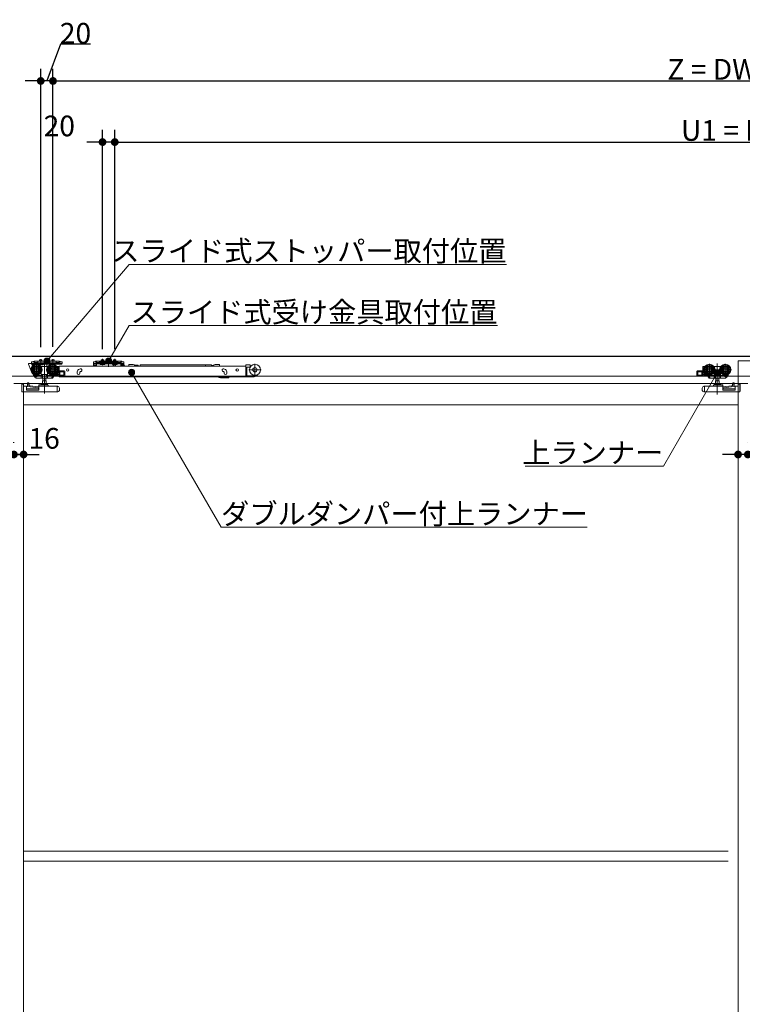
# Model space of a CAD drawing. Units: millimetres. Extents: x -4275 to 7850, y -3045 to 3045.
# Drawn here: x -1456 to -275, y -710 to 900 of the extents above; entities that cross this region are included whole.
import ezdxf

# ---------------------------------------------------------------- set-up
doc = ezdxf.new("R2010")
doc.units = ezdxf.units.MM
doc.header["$LTSCALE"] = 20
doc.header["$PDMODE"] = 1
doc.header["$PDSIZE"] = -2
for name, color, linetype, lineweight in [('2寸法-1', 7, 'Continuous', 15), ('2寸法-2', 7, 'Continuous', 15), ('2寸法-3', 7, 'Continuous', 15), ('3一般', 7, 'Continuous', 15)]:
    doc.layers.add(name, color=color, linetype=linetype, lineweight=lineweight)
doc.styles.add('MS PGothic', font='txt', dxfattribs={"bigfont": 'MS PGothic'})
doc.styles.get("Standard").update_dxf_attribs({"font": 'txt', "bigfont": 'BIGFONT.SHX'})
doc.dimstyles.new('SANWA-1', dxfattribs={"dimtxt": 33.826244, "dimasz": 12.712402, "dimexe": 20, "dimexo": 20, "dimgap": 2, "dimtad": 1, "dimdec": 8, "dimdsep": 46, "dimtxsty": 'MS PGothic', "dimblk": 'DOT', "dimblk1": 'DOT', "dimblk2": 'DOT', "dimcen": 0, "dimazin": 0, "dimtfac": 0.8, "dimtdec": 8, "dimtix": 1, "dimtmove": 0, "dimatfit": 0, "dimldrblk": 'DOT', "dimfxl": 1, "dimfrac": 2, "dimtolj": 1, "dimarcsym": 0})

# ---------------------------------------------------------------- blocks, each defined once
blk = doc.blocks.new('_Dot')
at = {"color": 0, "linetype": 'ByBlock', "lineweight": -2}
blk.add_line((-0.5, 0), (-1, 0), dxfattribs=at)
at = {"color": 0, "linetype": 'ByBlock', "const_width": 0.5}
blk.add_lwpolyline([(-0.25, 0, 1), (0.25, 0, 1)], format="xyb", close=True, dxfattribs=at)
blk = doc.blocks.new('*D4')
at = {"layer": '2寸法-2', "color": 0, "linetype": 'Continuous', "lineweight": -2}
for p, q in [((-282, 209), (-282, 209)), ((-266, 209), (-266, 209)), ((-294.7, 189), (-307.4, 189)), ((-266, 189), (-282, 189)), ((-253.3, 189), (-240.6, 189))]:
    blk.add_line(p, q, dxfattribs=at)
at = {"layer": 'Defpoints', "color": 0}
for p in [(-282, 189), (-282, 189), (-266, 189)]:
    blk.add_point(p, dxfattribs=at)
at = {"layer": '2寸法-2', "color": 0, "lineweight": -2, "xscale": 12.71240234375, "yscale": 12.71240234375, "zscale": 12.71240234375}
blk.add_blockref('_Dot', (-282, 189), dxfattribs=at)
at = {"layer": '2寸法-2', "color": 0, "lineweight": -2, "xscale": 12.71240234375, "yscale": 12.71240234375, "zscale": 12.71240234375, "rotation": 180}
blk.add_blockref('_Dot', (-266, 189), dxfattribs=at)
at = {"layer": '2寸法-2', "color": 0, "lineweight": 15, "insert": (-232.5, 189), "char_height": 33.83, "attachment_point": 5, "style": 'MS PGothic'}
blk.add_mtext('\\A1;16', dxfattribs=at)
blk = doc.blocks.new('*D10')
at = {"layer": '2寸法-2', "color": 0, "linetype": 'Continuous', "lineweight": -2}
for p, q in [((-1466, 208), (-1466, 209)), ((-1450, 209), (-1450, 209)), ((-1478.7, 189), (-1491.4, 189)), ((-1450, 189), (-1466, 189)), ((-1437.3, 189), (-1424.6, 189))]:
    blk.add_line(p, q, dxfattribs=at)
at = {"layer": 'Defpoints', "color": 0}
for p in [(-1466, 189), (-1466, 188), (-1450, 189)]:
    blk.add_point(p, dxfattribs=at)
at = {"layer": '2寸法-2', "color": 0, "lineweight": -2, "xscale": 12.71240234375, "yscale": 12.71240234375, "zscale": 12.71240234375}
blk.add_blockref('_Dot', (-1466, 189), dxfattribs=at)
at = {"layer": '2寸法-2', "color": 0, "lineweight": -2, "xscale": 12.71240234375, "yscale": 12.71240234375, "zscale": 12.71240234375, "rotation": 180}
blk.add_blockref('_Dot', (-1450, 189), dxfattribs=at)
at = {"layer": '2寸法-2', "color": 0, "lineweight": 15, "insert": (-1416.5, 215.4), "char_height": 33.83, "attachment_point": 5, "style": 'MS PGothic'}
blk.add_mtext('\\A1;16', dxfattribs=at)
blk = doc.blocks.new('*D21')
at = {"layer": '2寸法-1', "color": 0, "linetype": 'Continuous', "lineweight": -2}
for p, q in [((-1402, 365.1), (-1402, 820)), ((918, 720), (918, 820)), ((-1389.3, 800), (905.3, 800))]:
    blk.add_line(p, q, dxfattribs=at)
at = {"layer": 'Defpoints', "color": 0}
for p in [(918, 800), (918, 700), (-1402, 345.1)]:
    blk.add_point(p, dxfattribs=at)
at = {"layer": '2寸法-1', "color": 0, "lineweight": -2, "xscale": 12.71240234375, "yscale": 12.71240234375, "zscale": 12.71240234375, "rotation": 180}
blk.add_blockref('_Dot', (-1402, 800), dxfattribs=at)
at = {"layer": '2寸法-1', "color": 0, "lineweight": -2, "xscale": 12.71240234375, "yscale": 12.71240234375, "zscale": 12.71240234375}
blk.add_blockref('_Dot', (918, 800), dxfattribs=at)
at = {"layer": '2寸法-1', "color": 0, "lineweight": 15, "insert": (-242, 819), "char_height": 33.826, "attachment_point": 5, "style": 'MS PGothic'}
blk.add_mtext('\\A1;Z = DW1×2-80', dxfattribs=at)
blk = doc.blocks.new('*D22')
at = {"layer": '2寸法-1', "color": 0, "linetype": 'Continuous', "lineweight": -2}
for p, q in [((-1301, 365.3), (-1301, 720)), ((918, 620), (918, 720)), ((-1288.3, 700), (905.3, 700))]:
    blk.add_line(p, q, dxfattribs=at)
at = {"layer": 'Defpoints', "color": 0}
for p in [(918, 700), (918, 600), (-1301, 345.3)]:
    blk.add_point(p, dxfattribs=at)
at = {"layer": '2寸法-1', "color": 0, "lineweight": -2, "xscale": 12.71240234375, "yscale": 12.71240234375, "zscale": 12.71240234375, "rotation": 180}
blk.add_blockref('_Dot', (-1301, 700), dxfattribs=at)
at = {"layer": '2寸法-1', "color": 0, "lineweight": -2, "xscale": 12.71240234375, "yscale": 12.71240234375, "zscale": 12.71240234375}
blk.add_blockref('_Dot', (918, 700), dxfattribs=at)
at = {"layer": '2寸法-1', "color": 0, "lineweight": 15, "insert": (-191.5, 719), "char_height": 33.826, "attachment_point": 5, "style": 'MS PGothic'}
blk.add_mtext('\\A1;U1 = DW1×2-181', dxfattribs=at)
blk = doc.blocks.new('*D23')
at = {"layer": '2寸法-2', "color": 0, "linetype": 'Continuous', "lineweight": -2}
for p, q in [((-1389.7, 860), (-1412, 800)), ((-1340.8, 860), (-1389.7, 860)), ((-1422, 364.7), (-1422, 820)), ((-1402, 364.9), (-1402, 820)), ((-1434.7, 800), (-1447.4, 800)), ((-1402, 800), (-1422, 800)), ((-1389.3, 800), (-1376.6, 800))]:
    blk.add_line(p, q, dxfattribs=at)
at = {"layer": 'Defpoints', "color": 0}
for p in [(-1422, 800), (-1422, 344.7), (-1402, 344.9)]:
    blk.add_point(p, dxfattribs=at)
at = {"layer": '2寸法-2', "color": 0, "lineweight": -2, "xscale": 12.71240234375, "yscale": 12.71240234375, "zscale": 12.71240234375}
blk.add_blockref('_Dot', (-1422, 800), dxfattribs=at)
at = {"layer": '2寸法-2', "color": 0, "lineweight": -2, "xscale": 12.71240234375, "yscale": 12.71240234375, "zscale": 12.71240234375, "rotation": 180}
blk.add_blockref('_Dot', (-1402, 800), dxfattribs=at)
at = {"layer": '2寸法-2', "color": 0, "lineweight": 15, "insert": (-1365.2, 878), "char_height": 33.83, "attachment_point": 5, "style": 'MS PGothic'}
blk.add_mtext('\\A1;20', dxfattribs=at)
blk = doc.blocks.new('*D24')
at = {"layer": '2寸法-2', "color": 0, "linetype": 'Continuous', "lineweight": -2}
for p, q in [((-1321, 361.5), (-1321, 720)), ((-1301, 361.3), (-1301, 720)), ((-1333.7, 700), (-1346.4, 700)), ((-1301, 700), (-1321, 700)), ((-1288.3, 700), (-1275.6, 700))]:
    blk.add_line(p, q, dxfattribs=at)
at = {"layer": 'Defpoints', "color": 0}
for p in [(-1321, 700), (-1321, 341.5), (-1301, 341.3)]:
    blk.add_point(p, dxfattribs=at)
at = {"layer": '2寸法-2', "color": 0, "lineweight": -2, "xscale": 12.71240234375, "yscale": 12.71240234375, "zscale": 12.71240234375}
blk.add_blockref('_Dot', (-1321, 700), dxfattribs=at)
at = {"layer": '2寸法-2', "color": 0, "lineweight": -2, "xscale": 12.71240234375, "yscale": 12.71240234375, "zscale": 12.71240234375, "rotation": 180}
blk.add_blockref('_Dot', (-1301, 700), dxfattribs=at)
at = {"layer": '2寸法-2', "color": 0, "lineweight": 15, "insert": (-1391.7, 726.4), "char_height": 33.83, "attachment_point": 5, "style": 'MS PGothic'}
blk.add_mtext('\\A1;20', dxfattribs=at)
blk = doc.blocks.new('*D61')
at = {"layer": '2寸法-2', "color": 0, "linetype": 'Continuous', "lineweight": -2}
for p, q in [((-1482, 209), (-1482, 209)), ((-1466, 208), (-1466, 209)), ((-1494.7, 189), (-1507.4, 189)), ((-1482, 189), (-1466, 189)), ((-1453.3, 189), (-1440.6, 189))]:
    blk.add_line(p, q, dxfattribs=at)
at = {"layer": 'Defpoints', "color": 0}
for p in [(-1482, 189), (-1466, 189), (-1466, 188)]:
    blk.add_point(p, dxfattribs=at)
at = {"layer": '2寸法-2', "color": 0, "lineweight": -2, "xscale": 12.71240234375, "yscale": 12.71240234375, "zscale": 12.71240234375}
blk.add_blockref('_Dot', (-1482, 189), dxfattribs=at)
at = {"layer": '2寸法-2', "color": 0, "lineweight": -2, "xscale": 12.71240234375, "yscale": 12.71240234375, "zscale": 12.71240234375, "rotation": 180}
blk.add_blockref('_Dot', (-1466, 189), dxfattribs=at)
at = {"layer": '2寸法-2', "color": 0, "lineweight": 15, "insert": (-1515.5, 215.4), "char_height": 33.83, "attachment_point": 5, "style": 'MS PGothic'}
blk.add_mtext('\\A1;16', dxfattribs=at)
blk = doc.blocks.new('グループ-61')
at = {"layer": '3一般', "color": 7, "linetype": 'Continuous', "lineweight": 30}
blk.add_line((-3934.8, 350), (1011.2, 350), dxfattribs=at)
blk = doc.blocks.new('グループ-62')
at = {"layer": '3一般', "color": 7, "linetype": 'Continuous', "lineweight": 15}
for p, q in [((-3849.5, 350), (917.5, 350)), ((-1436.9, 338.2), (-1436.9, 340.4)), ((-1434.4, 340.4), (-1436.9, 340.4)), ((-1434.4, 340.4), (-1433.6, 341.1)), ((-1432, 339.5), (-1432.7, 338.8)), ((-1432, 341.8), (-1432, 339.5)), ((-1427, 341.8), (-1432, 341.8)), ((-1432, 339), (-1431, 339.5)), ((-1432, 339.5), (-1432, 339)), ((-1431, 339.5), (-1427, 339.5)), ((-1427, 341.8), (-1397, 341.8)), ((-1427, 340.8), (-1427, 341.8)), ((-1427, 339.5), (-1427, 340.8)), ((-1427, 339.2), (-1427, 339.5)), ((-1397.5, 338.7), (-1426.5, 338.7)), ((-1424, 343.9), (-1420, 343.9)), ((-1424, 341.8), (-1424, 343.9)), ((-1422, 335.5), (-1422, 344.7)), ((-1420, 343.9), (-1420, 341.8)), ((-1412, 332.4), (-1412, 342.5)), ((-1404, 341.8), (-1404, 343.9)), ((-1404, 343.9), (-1400, 343.9)), ((-1402, 335.7), (-1402, 344.9)), ((-1402, 335.5), (-1402, 339.7)), ((-1400, 343.9), (-1400, 341.8)), ((-1392, 341.8), (-1397, 341.8)), ((-1397, 340.8), (-1397, 341.8)), ((-1397, 340.8), (-1397, 339.5)), ((-1397, 339.5), (-1397, 339.2)), ((-1397, 339.5), (-1393, 339.5)), ((-1393, 341.8), (-1392, 341.3)), ((-1393, 339.5), (-1392, 339)), ((-1392, 339.5), (-1392, 341.8)), ((-1391.3, 338.8), (-1392, 339.5)), ((-1392, 339), (-1392, 339.5)), ((-1390.4, 341.1), (-1389.6, 340.4)), ((-1387.1, 340.4), (-1389.6, 340.4)), ((-1387.1, 340.4), (-1387.1, 338.2)), ((-1335.9, 338.2), (-1335.9, 340.4)), ((-1333.4, 340.4), (-1335.9, 340.4)), ((-1333.4, 340.4), (-1332.6, 341.1)), ((-1332.6, 341.1), (-1332, 341.8)), ((-1331.7, 338.8), (-1332.4, 338.1)), ((-1332, 341.8), (-1331, 341.8)), ((-1331, 339.5), (-1331.7, 338.8)), ((-1331, 341.8), (-1331, 339.5)), ((-1331, 341.3), (-1330, 341.8)), ((-1326, 341.8), (-1331, 341.8)), ((-1331, 339), (-1330, 339.5)), ((-1331, 339.5), (-1331, 339)), ((-1331, 339.5), (-1330, 339.5)), ((-1331, 337.1), (-1331, 338.3)), ((-1331, 338.3), (-1291, 338.3)), ((-1330, 339.5), (-1326, 339.5)), ((-1326, 341.3), (-1326, 341.8)), ((-1326, 341.8), (-1296, 341.8)), ((-1326, 341.3), (-1326, 340.8)), ((-1326, 339.5), (-1326, 340.8)), ((-1326, 339.2), (-1326, 339.5)), ((-1325.5, 340.8), (-1296.5, 340.8)), ((-1296.5, 338.7), (-1325.5, 338.7)), ((-1323, 344.1), (-1319, 344.1)), ((-1323, 341.8), (-1323, 344.1)), ((-1323, 337.8), (-1323, 341.8)), ((-1322.6, 341.8), (-1322.6, 344.1)), ((-1322.6, 337.8), (-1322.6, 341.8)), ((-1322.1, 337.9), (-1321, 338.6)), ((-1321, 345.3), (-1321, 335)), ((-1321, 337.5), (-1321, 343.4)), ((-1321, 339.9), (-1321, 335.7)), ((-1321, 338.6), (-1319.9, 337.9)), ((-1319.4, 344.1), (-1319.4, 341.8)), ((-1319.4, 341.8), (-1319.4, 337.8)), ((-1319, 344.1), (-1319, 341.8)), ((-1319, 341.8), (-1319, 337.8)), ((-1311, 336.5), (-1311, 344.2)), ((-1311, 342.7), (-1311, 332.6)), ((-1303, 341.8), (-1303, 344.1)), ((-1303, 344.1), (-1299, 344.1)), ((-1303, 337.8), (-1303, 341.8)), ((-1302.6, 341.8), (-1302.6, 344.1)), ((-1302.6, 337.8), (-1302.6, 341.8)), ((-1302.1, 337.9), (-1301, 338.6)), ((-1301, 345.3), (-1301, 335)), ((-1301, 337.5), (-1301, 343.4)), ((-1301, 339.9), (-1301, 335.7)), ((-1301, 338.6), (-1299.9, 337.9)), ((-1299.4, 344.1), (-1299.4, 341.8)), ((-1299.4, 341.8), (-1299.4, 337.8)), ((-1299, 344.1), (-1299, 341.8)), ((-1299, 341.8), (-1299, 337.8)), ((-1291, 341.8), (-1296, 341.8)), ((-1296, 341.8), (-1296, 341.3)), ((-1296, 341.3), (-1296, 340.8)), ((-1296, 340.8), (-1296, 339.5)), ((-1296, 339.5), (-1296, 339.2)), ((-1296, 339.5), (-1292, 339.5)), ((-1292, 341.8), (-1291, 341.3)), ((-1292, 339.5), (-1291, 339.5)), ((-1292, 339.5), (-1291, 339)), ((-1291, 339.5), (-1291, 341.8)), ((-1291, 341.8), (-1290, 341.8)), ((-1291, 339), (-1291, 339.5)), ((-1290.3, 338.8), (-1291, 339.5)), ((-1291, 337.1), (-1291, 338.3)), ((-1290.3, 338.8), (-1289.6, 338.1)), ((-1289.4, 341.1), (-1290, 341.8)), ((-1289.4, 341.1), (-1288.6, 340.4)), ((-1286.1, 340.4), (-1288.6, 340.4)), ((-1286.1, 340.4), (-1286.1, 338.2)), ((-282, 342), (918, 342)), ((-282, -2000), (-282, 342)), ((-1441.9, 337.6), (-1441.9, 336.9)), ((-1441.9, 336.9), (-1436.9, 324.4)), ((-1441.4, 338.1), (-1437.1, 338.1)), ((-1419.2, 327.6), (-1439, 327.6)), ((-1436.9, 338.2), (-1436.9, 338.1)), ((-1436.9, 338.1), (-1434.4, 338.1)), ((-1436.9, 324.4), (-1435.7, 324.4)), ((-1436.6, 335.9), (-1436.6, 337.6)), ((-1435.7, 335.9), (-1436.6, 335.9)), ((-1435.7, 324.4), (-1435.7, 335.9)), ((-1434.7, 336.9), (-1432, 336.9)), ((-1432, 336.9), (-1432, 338.1)), ((-1432, 338.1), (-1392, 338.1)), ((-1432, 336.9), (-1392, 336.9)), ((-1429.1, 337.5), (-1429.1, 317.7)), ((-1425.8, 336.9), (-1425.8, 336.4)), ((-1418.3, 336.9), (-1425.8, 336.9)), ((-1425.8, 336.4), (-1425.3, 335.9)), ((-1425.8, 336.4), (-1418.3, 336.4)), ((-1425.3, 335.9), (-1418.8, 335.9)), ((-1422, 333.1), (-1421.1, 333.1)), ((-1421.1, 333), (-1421.1, 333.1)), ((-1421.1, 333.1), (-1411.1, 333.1)), ((-1421.1, 332.7), (-1421.1, 333)), ((-1421.1, 331.7), (-1421.1, 332.7)), ((-1421.1, 319.9), (-1421.1, 322.5)), ((-1418.8, 335.9), (-1418.3, 336.4)), ((-1418.3, 336.4), (-1418.3, 336.9)), ((-1416.1, 288.7), (-1416.1, 337.7)), ((-1393.2, 327.6), (-1413, 327.6)), ((-1411.1, 333.1), (-1411.1, 333)), ((-1411.1, 333.1), (-1410.2, 333.1)), ((-1411.1, 333), (-1411.1, 332.7)), ((-1411.1, 332.7), (-1411.1, 331.7)), ((-1411.1, 322.5), (-1411.1, 319.9)), ((-1398.3, 336.9), (-1405.8, 336.9)), ((-1405.8, 336.9), (-1405.8, 336.4)), ((-1405.8, 336.4), (-1398.3, 336.4)), ((-1405.8, 336.4), (-1405.3, 335.9)), ((-1405.3, 335.9), (-1398.8, 335.9)), ((-1403.1, 337.5), (-1403.1, 317.7)), ((-1398.8, 335.9), (-1398.3, 336.4)), ((-1398.3, 336.4), (-1398.3, 336.9)), ((-1396, 333.1), (-1393.1, 333.1)), ((-1395, 331.6), (-1394.7, 331.6)), ((-1394.2, 331.1), (-1394.2, 328.9)), ((-1394.2, 326.3), (-1394.2, 322.6)), ((-1392.6, 317.6), (-1392.6, 332.6)), ((-1392.1, 333.3), (-1086.8, 333.3)), ((-1392.1, 333), (-1392.1, 333.3)), ((-1392.1, 333), (-1392.1, 324.1)), ((-1392.1, 324.1), (-1392.1, 317.1)), ((-1392, 338.1), (-1392, 336.9)), ((-1392, 338.1), (-1387.5, 338.1)), ((-1387.5, 336.9), (-1392, 336.9)), ((-1383.6, 325.6), (-1391.6, 325.6)), ((-1384.1, 324.1), (-1391.1, 324.1)), ((-1391.1, 324.1), (-1391.1, 318.6)), ((-1390.9, 318.6), (-1390.9, 324.1)), ((-1390.6, 338.1), (-1389.6, 338.1)), ((-1389.6, 338.1), (-1387.1, 338.1)), ((-1387.5, 338.1), (-1387.5, 336.9)), ((-1387.1, 338.2), (-1387.1, 338.1)), ((-1384.1, 318.6), (-1384.1, 324.1)), ((-1382.6, 324.6), (-1382.6, 318.1)), ((-1362.6, 322.1), (-1362.6, 323.1)), ((-1357.7, 329.1), (-1358.7, 328.7)), ((-1358.1, 323.1), (-1358.1, 322.1)), ((-1357.8, 324), (-1357.7, 324.1)), ((-1357.1, 324.5), (-1356.2, 324.8)), ((-1335.9, 338.1), (-1335.9, 338.2)), ((-1335.9, 338.1), (-1333.4, 338.1)), ((-1335.9, 337.1), (-1335.9, 338.1)), ((-1335.9, 338.1), (-1334.7, 338.1)), ((-1335.9, 334.6), (-1335.9, 337.1)), ((-1334.7, 338.1), (-1334.7, 337.1)), ((-1334.7, 334.6), (-1334.7, 337.1)), ((-1332.2, 334.6), (-1334.7, 334.6)), ((-1332.2, 333.4), (-1334.7, 333.4)), ((-1333.4, 338.1), (-1332.4, 338.1)), ((-1332.2, 334.6), (-1332.2, 337.1)), ((-1331, 337.1), (-1291, 337.1)), ((-1331, 334.6), (-1331, 337.1)), ((-1317.2, 337.1), (-1324.7, 337.1)), ((-1324.7, 337.1), (-1324.7, 336.6)), ((-1324.7, 336.6), (-1324.2, 336.1)), ((-1324.7, 336.6), (-1317.2, 336.6)), ((-1324.2, 336.1), (-1317.7, 336.1)), ((-1323, 336.1), (-1322.1, 337.9)), ((-1322.8, 337.1), (-1323, 337.8)), ((-1323, 337.8), (-1322.6, 337.8)), ((-1322.6, 337.8), (-1322.8, 337.1)), ((-1322.6, 337.8), (-1319.4, 337.8)), ((-1319.9, 337.9), (-1318.9, 336.1)), ((-1319.4, 337.8), (-1319, 337.8)), ((-1319.4, 337.8), (-1319.2, 337.1)), ((-1319, 337.8), (-1319.2, 337.1)), ((-1317.7, 336.1), (-1317.2, 336.6)), ((-1317.2, 336.6), (-1317.2, 337.1)), ((-1304.7, 337.1), (-1304.7, 336.6)), ((-1297.2, 337.1), (-1304.7, 337.1)), ((-1304.7, 336.6), (-1297.2, 336.6)), ((-1304.7, 336.6), (-1304.2, 336.1)), ((-1304.4, 333.8), (-1300.9, 336.3)), ((-1304.4, 333.3), (-1304.4, 333.8)), ((-1304.2, 336.1), (-1297.7, 336.1)), ((-1303, 336.1), (-1302.1, 337.9)), ((-1303, 337.8), (-1302.6, 337.8)), ((-1302.8, 337.1), (-1303, 337.8)), ((-1302.6, 337.8), (-1302.8, 337.1)), ((-1302.6, 337.8), (-1299.4, 337.8)), ((-1300.9, 336.3), (-1300.7, 336.3)), ((-1300.3, 336), (-1299.5, 333.3)), ((-1299.9, 337.9), (-1298.9, 336.1)), ((-1299.4, 337.8), (-1299.2, 337.1)), ((-1299.4, 337.8), (-1299, 337.8)), ((-1299, 337.8), (-1299.2, 337.1)), ((-1297.7, 336.1), (-1297.2, 336.6)), ((-1297.2, 336.6), (-1297.2, 337.1)), ((-1291, 337.1), (-1291, 334.6)), ((-1289.8, 337.1), (-1289.8, 334.6)), ((-1287.3, 334.6), (-1289.8, 334.6)), ((-1287.3, 333.4), (-1289.8, 333.4)), ((-1288.6, 338.1), (-1289.6, 338.1)), ((-1288.9, 333.3), (-1288.9, 335.8)), ((-1288.9, 333.3), (-1288.9, 333.3)), ((-1288.6, 338.1), (-1286.1, 338.1)), ((-1288.4, 336.3), (-1286.9, 336.3)), ((-1287.3, 337.1), (-1287.3, 338.1)), ((-1287.3, 338.1), (-1286.1, 338.1)), ((-1287.3, 337.1), (-1287.3, 334.6)), ((-1286.1, 338.1), (-1286.1, 338.2)), ((-1286.1, 338.1), (-1286.1, 337.1)), ((-1286.1, 337.1), (-1286.1, 334.6)), ((-1285.3, 334.8), (-1285.5, 335.4)), ((-1284.7, 333.3), (-1285.3, 334.8)), ((-1278, 336.4), (-1271, 336.4)), ((-1278, 336.4), (-1278, 335.7)), ((-1269, 335.9), (-1271, 336.4)), ((-1269, 335.9), (-1269, 335.3)), ((-1269, 333.3), (-1269, 335.3)), ((-1263, 335.3), (-1269, 335.3)), ((-1263, 333.3), (-1263, 335.3)), ((-1262.8, 333.3), (-1262.8, 334.5)), ((-1259.3, 333.3), (-1259.3, 335.8)), ((-1152.8, 335.8), (-1259.3, 335.8)), ((-1152.8, 333.3), (-1152.8, 335.8)), ((-1143.1, 335.8), (-1152.8, 335.8)), ((-1143.1, 335.8), (-1143.1, 333.3)), ((-1142.1, 333.3), (-1142.1, 333.5)), ((-1140.8, 333.3), (-1140.7, 333.5)), ((-1139.4, 333.3), (-1139.4, 333.5)), ((-1136.9, 336.4), (-1138.9, 335.9)), ((-1138.9, 335.9), (-1138.9, 333.3)), ((-1129.9, 336.4), (-1136.9, 336.4)), ((-1129.9, 336.4), (-1129.9, 335.7)), ((-1124, 324.8), (-1123.1, 324.5)), ((-1121.6, 328.7), (-1122.5, 329.1)), ((-1122.1, 322.1), (-1122.1, 323.1)), ((-1117.6, 323.1), (-1117.6, 322.1)), ((-1086.8, 333.3), (-1086.8, 334.9)), ((-1086.8, 333.3), (-1086.8, 333)), ((-1086.8, 333), (-1086.8, 324.1)), ((-1086.8, 324.1), (-1086.8, 323.5)), ((-1086.8, 322.8), (-1086.8, 323.5)), ((-1085.3, 322.8), (-1086.8, 322.8)), ((-1086.8, 317.3), (-1086.8, 322.8)), ((-1080.8, 335.9), (-1085.8, 335.9)), ((-1085.3, 331.3), (-1085.3, 323.8)), ((-1085.3, 323.8), (-1085.3, 322.8)), ((-1085.3, 322.8), (-1085.3, 317.3)), ((-1080.8, 331.8), (-1084.8, 331.8)), ((-1061.9, 327.5), (-1081.7, 327.5)), ((-1080.8, 331.8), (-1079.7, 331.8)), ((-1079.8, 332.8), (-1079.8, 334.9)), ((-1078.7, 333.3), (-1079.8, 333.3)), ((-1071.8, 317.6), (-1071.8, 337.4)), ((-349.4, 318.1), (-349.4, 324.6)), ((-340.4, 325.6), (-348.4, 325.6)), ((-340.9, 324.1), (-347.9, 324.1)), ((-347.9, 324.1), (-347.9, 318.6)), ((-341.1, 324.1), (-341.1, 318.6)), ((-340.9, 318.6), (-340.9, 324.1)), ((-339.4, 332.6), (-339.4, 317.6)), ((-338.9, 333.1), (-336, 333.1)), ((-319, 327.6), (-338.8, 327.6)), ((-337.8, 328.9), (-337.8, 331.1)), ((-337.8, 322.6), (-337.8, 326.3)), ((-337.3, 331.6), (-337, 331.6)), ((-328.9, 317.7), (-328.9, 337.5)), ((-321.8, 333.1), (-320.9, 333.1)), ((-320.9, 333), (-320.9, 333.1)), ((-320.9, 333.1), (-310.9, 333.1)), ((-320.9, 333), (-320.9, 332.7)), ((-320.9, 332.7), (-320.9, 331.7)), ((-320.9, 319.9), (-320.9, 322.5)), ((-315.9, 286.9), (-315.9, 337.9)), ((-293, 327.6), (-312.8, 327.6)), ((-310.9, 333.1), (-310, 333.1)), ((-310.9, 333.1), (-310.9, 333)), ((-310.9, 332.7), (-310.9, 333)), ((-310.9, 331.7), (-310.9, 332.7)), ((-310.9, 322.5), (-310.9, 319.9)), ((-302.9, 317.7), (-302.9, 337.5)), ((917.5, 317), (-3849.5, 317)), ((-1441.9, 306.2), (-1443.9, 306.2)), ((-1443.9, 306.1), (-1443.9, 306.2)), ((-1443.9, 305.8), (-1443.9, 306.1)), ((-1434.4, 320.3), (-1434.5, 320.2)), ((-1433.8, 319), (-1434.5, 320.2)), ((-1431.3, 315.2), (-1433.8, 319)), ((-1432.4, 318.3), (-1433.3, 319.6)), ((-1430.6, 315.5), (-1432.4, 318.3)), ((-1419.7, 318.1), (-1432, 318.1)), ((-1431.7, 318.1), (-1430, 315.5)), ((-1431.3, 315.2), (-1430.7, 315.6)), ((-1429.7, 314.1), (-1430.6, 315.5)), ((-1426.1, 318.1), (-1430, 315.5)), ((-1421, 313.6), (-1428.8, 313.6)), ((-1421.1, 319.9), (-1421.6, 319.9)), ((-1421.3, 318.1), (-1421.3, 314.1)), ((-1411.1, 319.9), (-1421.1, 319.9)), ((-1418.8, 313.6), (-1421, 313.6)), ((-1419.2, 309.5), (-1419.2, 304)), ((-1413, 309.5), (-1419.2, 309.5)), ((-1418.9, 318.6), (-1418.9, 314.1)), ((-1413.4, 313.6), (-1418.8, 313.6)), ((-1418.6, 313.6), (-1418.6, 309.5)), ((-1413.6, 309.5), (-1413.6, 313.6)), ((-1411.2, 313.6), (-1413.4, 313.6)), ((-1413.3, 314.1), (-1413.3, 318.6)), ((-1413, 304), (-1413, 309.5)), ((-1402, 318.1), (-1412.5, 318.1)), ((-1404.9, 313.6), (-1411.2, 313.6)), ((-1410.6, 319.9), (-1411.1, 319.9)), ((-1410.9, 318.1), (-1410.9, 314.1)), ((-1404.9, 313.6), (-1404.6, 313.6)), ((-1404.6, 313.6), (-1404.3, 314.1)), ((-1403.1, 313.6), (-1404.6, 313.6)), ((-1401.7, 318.1), (-1404.3, 314.1)), ((-1400.6, 317.1), (-1402.7, 313.8)), ((-1401.7, 318.1), (-1401.4, 318.6)), ((-1400.6, 318.1), (-1401.7, 318.1)), ((-1401.2, 318.8), (-1401.4, 318.6)), ((-1400.1, 317.1), (-1401.2, 317.1)), ((-1400.6, 317.6), (-1400.6, 318.1)), ((-1392.6, 317.1), (-1400.1, 317.1)), ((-1398.9, 319.6), (-1399.6, 318.6)), ((-1399.6, 318.6), (-1394.1, 318.6)), ((-1394.1, 320.6), (-1397.4, 320.6)), ((-1394.7, 322.1), (-1396, 322.1)), ((-1394.1, 318.6), (-1394.1, 320.6)), ((-1392.6, 317.6), (-1392.6, 317.1)), ((-1392.6, 317.1), (-1383.6, 317.1)), ((-1392.1, 316.1), (-1392.1, 317.1)), ((-1086.8, 316.1), (-1392.1, 316.1)), ((-1391.1, 318.6), (-1384.1, 318.6)), ((-1132, 316.1), (-1131.5, 315.7)), ((-1128.4, 314.6), (-1115.1, 314.6)), ((-1114.6, 316.1), (-1114.6, 315.1)), ((-1086.8, 316.1), (-1086.8, 317.3)), ((-1085.3, 316.1), (-1086.8, 316.1)), ((-1085.3, 317.3), (-1085.3, 316.1)), ((-1085.3, 316.1), (-1073.3, 316.1)), ((-1073.3, 317.6), (-1084.8, 317.6)), ((-348.4, 317.1), (-339.4, 317.1)), ((-347.9, 318.6), (-340.9, 318.6)), ((-339.4, 317.1), (-339.4, 317.6)), ((-331.9, 317.1), (-339.4, 317.1)), ((-337.9, 320.6), (-337.9, 318.6)), ((-334.6, 320.6), (-337.9, 320.6)), ((-337.9, 318.6), (-332.4, 318.6)), ((-336, 322.1), (-337.3, 322.1)), ((-332.4, 318.6), (-333.1, 319.6)), ((-330.8, 317.1), (-331.9, 317.1)), ((-330.3, 318.1), (-331.4, 318.1)), ((-331.4, 318.1), (-331.4, 317.6)), ((-329.3, 313.8), (-331.4, 317.1)), ((-330.6, 318.6), (-330.8, 318.8)), ((-330.6, 318.6), (-330.3, 318.1)), ((-327.7, 314.1), (-330.3, 318.1)), ((-319.5, 318.1), (-330, 318.1)), ((-327.4, 313.6), (-328.9, 313.6)), ((-327.7, 314.1), (-327.4, 313.6)), ((-327.4, 313.6), (-327.1, 313.6)), ((-320.8, 313.6), (-327.1, 313.6)), ((-320.9, 319.9), (-321.4, 319.9)), ((-321.1, 314.1), (-321.1, 318.1)), ((-310.9, 319.9), (-320.9, 319.9)), ((-318.6, 313.6), (-320.8, 313.6)), ((-312.8, 309.5), (-319.1, 309.5)), ((-319.1, 309.5), (-319.1, 304)), ((-318.7, 318.6), (-318.7, 314.1)), ((-313.2, 313.6), (-318.6, 313.6)), ((-318.4, 313.6), (-318.4, 309.5)), ((-313.4, 309.5), (-313.4, 313.6)), ((-311, 313.6), (-313.2, 313.6)), ((-313.1, 314.1), (-313.1, 318.6)), ((-312.8, 304), (-312.8, 309.5)), ((-300, 318.1), (-312.3, 318.1)), ((-303.2, 313.6), (-311, 313.6)), ((-310.4, 319.9), (-310.9, 319.9)), ((-310.7, 314.1), (-310.7, 318.1)), ((-302, 315.5), (-305.9, 318.1)), ((-301.4, 315.5), (-302.3, 314.1)), ((-302, 315.5), (-300.3, 318.1)), ((-299.6, 318.3), (-301.4, 315.5)), ((-301.3, 315.6), (-300.7, 315.2)), ((-298.2, 319), (-300.7, 315.2)), ((-298.7, 319.6), (-299.6, 318.3)), ((-297.5, 320.2), (-298.2, 319)), ((-297.5, 320.2), (-297.6, 320.3)), ((-288.1, 306.2), (-290.1, 306.2)), ((-288.1, 306.2), (-288.1, 306.1)), ((-288.1, 306.1), (-288.1, 305.8)), ((-1466, 305), (-266, 305)), ((-1453.2, 303.7), (-1453.2, 304.2)), ((-1453.2, 304.2), (-1453.1, 304.2)), ((-1453.2, 303.7), (-1453.2, 293)), ((-1453.1, 291.3), (-1453.1, 304.3)), ((-1453.1, 304.3), (-1450.1, 304.3)), ((-1453.1, 291.3), (-1395.1, 291.3)), ((-1450.1, 300.8), (-1450.1, 304.3)), ((-1446.1, 300.8), (-1450.1, 300.8)), ((-1450, -1987), (-1450, 305)), ((-1445.1, 294.4), (-1445.1, 299.8)), ((-1425.1, 296.3), (-1445.1, 296.3)), ((-1425.1, 294.4), (-1445.1, 294.4)), ((-1443.9, 303.1), (-1443.9, 305.8)), ((-1443.9, 300.1), (-1443.9, 303.1)), ((-1443.9, 303.1), (-1442.4, 303)), ((-1426, 298.2), (-1443.9, 300.1)), ((-1442.4, 303), (-1439.9, 301.4)), ((-1440.9, 304.6), (-1440.9, 302)), ((-1439.9, 301.4), (-1425.1, 299.8)), ((-1425.1, 301.3), (-1425.1, 302.3)), ((-1425.1, 301.3), (-1425.1, 300.3)), ((-1425.1, 294.4), (-1425.1, 300.3)), ((-1424.6, 302.8), (-1418.8, 302.8)), ((-1424.6, 300.8), (-1395.2, 300.8)), ((-1420.5, 304), (-1411.7, 304)), ((-1413.4, 302.8), (-1418.8, 302.8)), ((-1413.4, 302.8), (-1410.6, 302.8)), ((-1410.1, 302.3), (-1410.1, 301.3)), ((-1395.1, 300.3), (-1395.1, 291.3)), ((-1395.1, 291.3), (-1394.1, 291.7)), ((-1395, 300.8), (-1394.6, 300.6)), ((-1394.1, 300.4), (-1394.6, 300.6)), ((-1394.1, 300.4), (-1393.7, 300.3)), ((-1392.4, 292.3), (-1394.1, 291.7)), ((-1392.4, 293), (-1392.4, 292.3)), ((-1391.1, 293), (-1392.4, 293)), ((-1391.1, 296.5), (-1391.1, 293)), ((-340.9, 293), (-340.9, 296.5)), ((-339.6, 293), (-340.9, 293)), ((-339.6, 292.3), (-339.6, 293)), ((-337.9, 291.7), (-339.6, 292.3)), ((-338.3, 300.3), (-337.9, 300.4)), ((-337.4, 300.6), (-337.9, 300.4)), ((-337.9, 291.7), (-336.9, 291.3)), ((-337.4, 300.6), (-337, 300.8)), ((-336.9, 291.3), (-336.9, 300.3)), ((-336.9, 291.3), (-278.9, 291.3)), ((-336.8, 300.8), (-307.4, 300.8)), ((-321.9, 301.3), (-321.9, 302.3)), ((-321.4, 302.8), (-318.6, 302.8)), ((-320.3, 304), (-311.5, 304)), ((-313.2, 302.8), (-318.6, 302.8)), ((-313.2, 302.8), (-307.4, 302.8)), ((-306.9, 302.3), (-306.9, 301.3)), ((-306.9, 299.8), (-292.1, 301.4)), ((-306.9, 300.3), (-306.9, 301.3)), ((-306.9, 300.3), (-306.9, 294.4)), ((-286.9, 296.3), (-306.9, 296.3)), ((-286.9, 294.4), (-306.9, 294.4)), ((-288.1, 300.1), (-306, 298.2)), ((-292.1, 301.4), (-289.6, 303)), ((-291.1, 302), (-291.1, 304.6)), ((-289.6, 303), (-288.1, 303.1)), ((-288.1, 305.8), (-288.1, 303.1)), ((-288.1, 303.1), (-288.1, 300.1)), ((-286.9, 299.8), (-286.9, 294.4)), ((-281.9, 300.8), (-285.9, 300.8)), ((-282, 305), (-282, -1987)), ((-281.9, 304.3), (-281.9, 300.8)), ((-281.9, 304.3), (-278.9, 304.3)), ((-278.9, 304.3), (-278.9, 291.3)), ((-278.9, 304.2), (-278.8, 304.2)), ((-278.8, 304.2), (-278.8, 303.7)), ((-278.8, 293), (-278.8, 303.7)), ((-1450, 270), (-282, 270)), ((-298, -460), (-1450, -460)), ((-298, -476), (-1450, -476))]:
    blk.add_line(p, q, dxfattribs=at)
at = {"layer": '3一般', "color": 7, "linetype": 'Continuous', "lineweight": 15, "flags": 128}
for points in [[(-1453.2, 293), (-1453.2, 292.7), (-1453.1, 292.4)], [(-278.9, 292.4), (-278.8, 292.7), (-278.8, 293)]]:
    blk.add_lwpolyline(points, dxfattribs=at)
at = {"layer": '3一般', "color": 7, "linetype": 'Continuous', "lineweight": 15}
for centre, radius in [((-1429.1, 327.6), 9), ((-1429.1, 327.6), 8), ((-1429.1, 327.6), 6.5), ((-1429.1, 327.6), 6.3), ((-1429.1, 327.6), 5.2), ((-1429.1, 327.6), 3.7), ((-1429.1, 327.6), 3), ((-1403.1, 327.6), 9), ((-1403.1, 327.6), 8), ((-1403.1, 327.6), 6.5), ((-1403.1, 327.6), 6.3), ((-1403.1, 327.6), 5.2), ((-1403.1, 327.6), 3.7), ((-1403.1, 327.6), 3), ((-1378.1, 327.3), 2.05), ((-1100.8, 327.3), 2.05), ((-1071.8, 327.5), 9), ((-1071.8, 327.5), 3.5), ((-328.9, 327.6), 9), ((-328.9, 327.6), 8), ((-328.9, 327.6), 6.5), ((-328.9, 327.6), 6.3), ((-328.9, 327.6), 5.2), ((-328.9, 327.6), 3.7), ((-328.9, 327.6), 3), ((-302.9, 327.6), 9), ((-302.9, 327.6), 8), ((-302.9, 327.6), 6.5), ((-302.9, 327.6), 6.3), ((-302.9, 327.6), 5.2), ((-302.9, 327.6), 3.7), ((-302.9, 327.6), 3)]:
    blk.add_circle(centre, radius, dxfattribs=at)
for centre, radius, start, end in [((-1434.4, 340.4), 2.3, 270, 315), ((-1432, 339.5), 2.3, 90, 135), ((-1426.5, 339.2), 0.5, 180, 270), ((-1397.5, 339.2), 0.5, 270, 0), ((-1392, 339.5), 2.3, 45, 90), ((-1389.6, 340.4), 2.3, 225, 270), ((-1333.4, 340.4), 2.3, 270, 315), ((-1331, 339.5), 2.3, 90, 135), ((-1331, 337.1), 1.2, 90, 180), ((-1325.5, 341.3), 0.5, 180, 270), ((-1325.5, 339.2), 0.5, 180, 270), ((-1296.5, 341.3), 0.5, 270, 0), ((-1296.5, 339.2), 0.5, 270, 0), ((-1291, 339.5), 2.3, 45, 90), ((-1291, 337.1), 1.2, 0, 90), ((-1288.6, 340.4), 2.3, 225, 270), ((-1441.4, 337.6), 0.5, 90, 180), ((-1437.1, 337.6), 0.5, 0, 90), ((-1434.7, 335.9), 1, 90, 180), ((-1429.1, 327.6), 9.5, 327.3631, 32.6369), ((-1403.1, 327.6), 9.5, 147.3631, 212.6369), ((-1395.2, 323.1), 1, 270, 0), ((-1394.7, 331.1), 0.5, 0, 90), ((-1394.7, 322.6), 0.5, 270, 0), ((-1393.1, 332.6), 0.5, 0, 90), ((-1391.6, 326.6), 1, 180, 270), ((-1383.6, 324.6), 1, 0, 90), ((-1356.6, 323.1), 6, 110, 170.4059), ((-1356.9, 327), 2.25, 290, 110), ((-1356.6, 323.1), 1.5, 110, 138.1897), ((-1334.7, 334.6), 1.2, 180, 270), ((-1332.2, 334.6), 1.2, 270, 0), ((-1300.7, 335.8), 0.5, 15.9454, 90), ((-1289.8, 334.6), 1.2, 180, 270), ((-1288.4, 335.8), 0.5, 90, 180), ((-1287.3, 334.6), 1.2, 270, 0), ((-1286.9, 334.8), 1.5, 20.556, 90), ((-1282, 335.7), 4, 323.1301, 0), ((-1263, 334.5), 0.25, 0, 90), ((-1125.9, 335.7), 4, 180, 216.8699), ((-1123.3, 327), 2.25, 70, 250), ((-1123.6, 323.1), 1.5, 41.8103, 70), ((-1123.6, 323.1), 6, 9.5941, 70), ((-1085.8, 334.9), 1, 90, 180), ((-1084.8, 331.3), 0.5, 90, 180), ((-1080.8, 334.9), 1, 0, 90), ((-1080.8, 332.8), 1, 270, 0), ((-348.4, 324.6), 1, 90, 180), ((-340.4, 326.6), 1, 270, 0), ((-338.9, 332.6), 0.5, 90, 180), ((-337.3, 331.1), 0.5, 90, 180), ((-336.8, 323.1), 1, 180, 270), ((-337.3, 322.6), 0.5, 180, 270), ((-328.9, 327.6), 9.5, 327.3631, 32.6369), ((-302.9, 327.6), 9.5, 147.3631, 212.6369), ((-1432, 318.6), 0.5, 213, 270), ((-1428.8, 314.6), 1, 213, 270), ((-1404.9, 314.1), 0.5, 270, 327), ((-1403.1, 314.1), 0.5, 270, 327), ((-1402, 318.6), 0.5, 270, 327), ((-1400.1, 317.6), 0.5, 180, 270), ((-1383.6, 318.1), 1, 270, 0), ((-1360.4, 322.1), 2.25, 180, 0), ((-1128.4, 319.6), 5, 231.3402, 270), ((-1119.9, 322.1), 2.25, 180, 0), ((-1115.1, 315.1), 0.5, 270, 0), ((-1084.8, 318.1), 0.5, 180, 270), ((-1073.3, 322.6), 6.5, 270, 332.1733), ((-1073.3, 322.6), 5, 270, 307.504), ((-348.4, 318.1), 1, 180, 270), ((-331.9, 317.6), 0.5, 270, 0), ((-330, 318.6), 0.5, 213, 270), ((-328.9, 314.1), 0.5, 213, 270), ((-327.1, 314.1), 0.5, 213, 270), ((-303.2, 314.6), 1, 270, 327), ((-300, 318.6), 0.5, 270, 327), ((-1446.1, 299.8), 1, 0, 90), ((-1426.1, 297.2), 1, 0, 83.8984), ((-1424.6, 302.3), 0.5, 90, 180), ((-1424.6, 300.3), 0.5, 90, 180), ((-1420.5, 303.4), 0.6, 90, 180), ((-1420.5, 303.4), 0.6, 180, 270), ((-1411.7, 303.4), 0.6, 0, 90), ((-1411.7, 303.4), 0.6, 270, 0), ((-1410.6, 302.3), 0.5, 0, 90), ((-1409.6, 301.3), 0.5, 180, 270), ((-1395.2, 300.3), 0.5, 69.444, 90), ((-1395.1, 296.5), 4, 0, 69.444), ((-336.9, 296.5), 4, 110.556, 180), ((-336.8, 300.3), 0.5, 90, 110.556), ((-322.4, 301.3), 0.5, 270, 0), ((-321.4, 302.3), 0.5, 90, 180), ((-320.3, 303.4), 0.6, 90, 180), ((-320.3, 303.4), 0.6, 180, 270), ((-311.5, 303.4), 0.6, 0, 90), ((-311.5, 303.4), 0.6, 270, 0), ((-307.4, 302.3), 0.5, 0, 90), ((-307.4, 300.3), 0.5, 0, 90), ((-305.9, 297.2), 1, 96.1016, 180), ((-285.9, 299.8), 1, 90, 180)]:
    blk.add_arc(centre, radius, start, end, dxfattribs=at)
for points in [[(-1421.1, 322.5), (-1421.2, 322.5), (-1421.5, 322.6), (-1421.6, 322.6)], [(-1411.1, 322.5), (-1411, 322.5), (-1410.7, 322.6), (-1410.6, 322.6)], [(-1362.5, 324.1), (-1362.6, 323.8), (-1362.6, 323.3), (-1362.6, 323.1)], [(-1358.1, 323.1), (-1358.1, 323.4), (-1357.9, 323.9), (-1357.7, 324.1)], [(-1142.9, 333.3), (-1142.9, 333.6), (-1143, 334.1), (-1143.1, 334.4)], [(-1141.6, 333.3), (-1141.6, 333.5), (-1141.6, 334.1), (-1142.1, 335), (-1142.5, 334.1), (-1142.6, 333.5), (-1142.6, 333.3)], [(-1142.2, 334.3), (-1142.3, 334.4), (-1142.2, 334.1), (-1142.1, 333.8), (-1142.1, 333.4), (-1142.1, 333.3)], [(-1140.2, 333.3), (-1140.2, 333.5), (-1140.3, 334.1), (-1140.7, 335), (-1141.2, 334.1), (-1141.2, 333.5), (-1141.3, 333.3)], [(-1140.9, 334.3), (-1140.9, 334.4), (-1140.8, 334.1), (-1140.8, 333.8), (-1140.7, 333.4), (-1140.7, 333.3)], [(-1138.9, 333.8), (-1139, 334), (-1139, 334.6), (-1139.7, 334.8), (-1139.8, 334), (-1139.9, 333.5), (-1139.9, 333.3)], [(-1139.5, 334.3), (-1139.6, 334.4), (-1139.5, 334.1), (-1139.4, 333.8), (-1139.4, 333.4), (-1139.4, 333.3)], [(-1122.5, 324.1), (-1122.3, 323.9), (-1122.1, 323.4), (-1122.1, 323.1)], [(-1117.6, 323.1), (-1117.6, 323.3), (-1117.6, 323.8), (-1117.7, 324.1)], [(-320.9, 322.5), (-321, 322.5), (-321.3, 322.6), (-321.4, 322.6)], [(-310.9, 322.5), (-310.8, 322.5), (-310.5, 322.6), (-310.4, 322.6)], [(-1443.9, 306.2), (-1443.9, 306.2), (-1443.9, 306.2), (-1443.9, 306.2)], [(-1441.3, 306), (-1441.4, 306.1), (-1441.7, 306.2), (-1441.9, 306.2)], [(-1430.6, 315.5), (-1430.7, 315.6), (-1430.2, 315.6), (-1430, 315.5)], [(-1421.3, 314.1), (-1421.3, 313.9), (-1421.2, 313.6), (-1421, 313.6)], [(-1418.9, 318.6), (-1418.9, 318.3), (-1419.4, 318.1), (-1419.7, 318.1)], [(-1418.9, 314.1), (-1418.9, 314), (-1418.9, 313.7), (-1418.8, 313.6)], [(-1413.3, 314.1), (-1413.3, 314), (-1413.3, 313.7), (-1413.4, 313.6)], [(-1412.5, 318.1), (-1412.8, 318.1), (-1413.3, 318.3), (-1413.3, 318.6)], [(-1410.9, 314.1), (-1410.9, 313.9), (-1411, 313.6), (-1411.2, 313.6)], [(-321.1, 314.1), (-321.1, 313.9), (-321, 313.6), (-320.8, 313.6)], [(-319.5, 318.1), (-319.2, 318.1), (-318.7, 318.3), (-318.7, 318.6)], [(-318.7, 314.1), (-318.7, 314), (-318.7, 313.7), (-318.6, 313.6)], [(-313.1, 314.1), (-313.1, 314), (-313.1, 313.7), (-313.2, 313.6)], [(-313.1, 318.6), (-313.1, 318.3), (-312.6, 318.1), (-312.3, 318.1)], [(-310.7, 314.1), (-310.7, 313.9), (-310.8, 313.6), (-311, 313.6)], [(-301.4, 315.5), (-301.3, 315.6), (-301.8, 315.6), (-302, 315.5)], [(-290.7, 306), (-290.6, 306.1), (-290.3, 306.2), (-290.1, 306.2)], [(-288.1, 306.2), (-288.1, 306.2), (-288.1, 306.2), (-288.1, 306.2)], [(-1440.9, 304.6), (-1440.9, 305), (-1441.1, 305.7), (-1441.3, 306)], [(-1394.6, 300.6), (-1394.8, 300.6), (-1395.1, 300.4), (-1395.1, 300.3)], [(-337.4, 300.6), (-337.2, 300.6), (-336.9, 300.4), (-336.9, 300.3)], [(-291.1, 304.6), (-291.1, 305), (-290.9, 305.7), (-290.7, 306)]]:
    blk.add_open_spline(points, degree=2, dxfattribs=at)
blk = doc.blocks.new('グループ-63')
at = {"layer": '3一般', "color": 7}
for name in ['グループ-61', 'グループ-62']:
    blk.add_blockref(name, (0, 0), dxfattribs=at)

msp = doc.modelspace()

# ---------------------------------------------------------------- hatches: boundary and pattern name
at = {"layer": '2寸法-3', "linetype": 'Continuous', "lineweight": 0}
h = msp.add_hatch(color=7, dxfattribs=at)
edge = h.paths.add_edge_path()
edge.add_arc((-1412, 341.80490347), 5.00637083, 0, 360)
h = msp.add_hatch(color=7, dxfattribs=at)
edge = h.paths.add_edge_path()
edge.add_arc((-1310.9999992, 341.80490347), 5.00744331, 0, 360)
h = msp.add_hatch(color=7, dxfattribs=at)
edge = h.paths.add_edge_path()
edge.add_arc((-1273.52384735, 323.2999999), 5.00744331, 0, 360)
h = msp.add_hatch(color=7, dxfattribs=at)
edge = h.paths.add_edge_path()
edge.add_arc((-315.9, 322.83534237), 5.00686238, 0, 360)

# ---------------------------------------------------------------- linework, layer by layer
at = {"layer": '2寸法-3', "color": 7, "linetype": 'Continuous', "lineweight": 15, "flags": 128}
for points in [[(-1412, 341.80490347), (-1277.40104455, 500), (-660.61870948, 500)], [(-1310.9999992, 341.80490347), (-1277.40104455, 400), (-675.47396122, 400)], [(-528.44074643, 69.99999997), (-1127.2810242, 69.99999997), (-1273.52384735, 323.2999999)], [(-630.05510768, 169.99999997), (-404.13952608, 169.99999997), (-315.9, 322.83534237)]]:
    msp.add_lwpolyline(points, dxfattribs=at)
at = {"layer": '2寸法-3', "color": 7, "linetype": 'Continuous', "lineweight": 15}
for centre, radius in [((-1412, 341.80490347), 5.00637083), ((-1310.9999992, 341.80490347), 5.00744331), ((-1273.52384735, 323.2999999), 5.00744331), ((-315.9, 322.83534237), 5.00686238)]:
    msp.add_circle(centre, radius, dxfattribs=at)

# ---------------------------------------------------------------- block references
at = {"layer": '3一般', "color": 7}
msp.add_blockref('グループ-63', (0, 0), dxfattribs=at)

# ---------------------------------------------------------------- texts
at = {"layer": '2寸法-3', "color": 7, "char_height": 33.826244213}
for s, insert, attachment_point, line_spacing_factor in [('{\\fMS PGothic|b0|i0|c128|p0;スライド式ストッパー取付位置}', (-660.61870948, 505), 9, 0.870768), ('{\\fMS PGothic|b0|i0|c128|p0;スライド式受け金具取付位置}', (-675.47396122, 405), 9, 0.870768), ('{\\fMS PGothic|b0|i0|c128|p0;上ランナー}', (-404.13952608, 174.99999997), 9, 0.641378), ('{\\fMS PGothic|b0|i0|c128|p0;ダブルダンパー付上ラ\\fMS PGothic|b0|i0|c128|p0;ンナー}', (-1127.2810242, 74.99999997), 7, 0.641378)]:
    msp.add_mtext(s, dxfattribs=dict(at, insert=insert, attachment_point=attachment_point, line_spacing_factor=line_spacing_factor))

# ---------------------------------------------------------------- dimensions: what is measured, and where the dimension line sits
at = {"layer": '2寸法-1', "color": 7, "linetype": 'Continuous', "lineweight": 15}
for base, p1, p2, text, picture, middle in [((918, 800), (-1402, 345.07991226), (918, 700), 'Z = DW1×2-80', '*D21', (-242, 819.00921939)), ((918, 700), (-1301, 345.25490347), (918, 600), 'U1 = DW1×2-181', '*D22', (-191.5, 719.00921939))]:
    dim = msp.add_linear_dim(base=base, p1=p1, p2=p2, text=text, dimstyle='SANWA-1', override={"dimgap": 2, "dimpost": '<>', "dimtxsty": 'MS PGothic', "dimtmove": 2}, dxfattribs=at)
    dim.commit()
    dim.dimension.update_dxf_attribs({"geometry": picture, "text_midpoint": middle})
at = {"layer": '2寸法-2', "color": 7, "linetype": 'Continuous', "lineweight": 15}
for base, p1, p2, override, picture, middle in [((-1422, 800), (-1402, 344.8799122622), (-1422, 344.6799122622), {"dimgap": 1, "dimpost": '<>', "dimtxsty": 'MS PGothic', "dimtix": 0, "dimtmove": 1}, '*D23', (-1388.6945144936, 860)), ((-1321.0000008605, 700), (-1301.0000008605, 341.2726842462), (-1321.0000008605, 341.4726842462), {"dimgap": 2, "dimpost": '<>', "dimtxsty": 'MS PGothic', "dimtix": 0, "dimtmove": 2}, '*D24', (-1391.6633305722, 726.4475)), ((-1466, 189.000000166), (-1482, 189.000000166), (-1466, 188), {"dimgap": 2, "dimpost": '<>', "dimtxsty": 'MS PGothic', "dimtix": 0, "dimtmove": 2}, '*D61', (-1515.5060449369, 215.447500166)), ((-1466, 189.000000166), (-1450, 189.000000166), (-1466, 188), {"dimgap": 2, "dimpost": '<>', "dimtxsty": 'MS PGothic', "dimtix": 0, "dimtmove": 2}, '*D10', (-1416.4939550631, 215.447500166)), ((-282, 189.000000166), (-266, 189.000000166), (-282, 189.000000166), {"dimgap": 2, "dimpost": '<>', "dimtxsty": 'MS PGothic', "dimtix": 0, "dimtmove": 2}, '*D4', (-232.4939550631, 189.000000166))]:
    dim = msp.add_linear_dim(base=base, p1=p1, p2=p2, dimstyle='SANWA-1', override=override, dxfattribs=at)
    dim.commit()
    dim.dimension.update_dxf_attribs({"geometry": picture, "text_midpoint": middle, "dimtype": 160})

doc.saveas('drawing.dxf')
